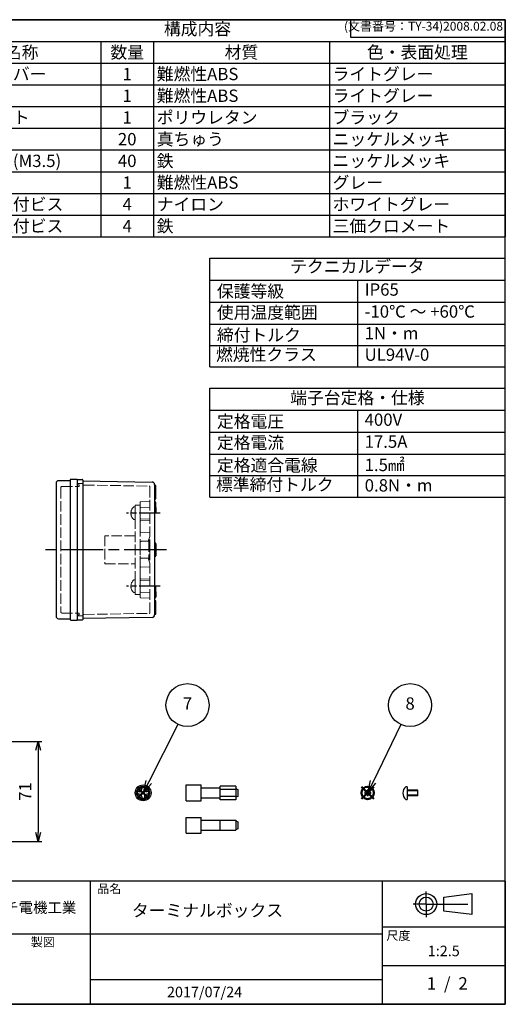
# Model space of a CAD drawing. Units: millimetres. Extents: x 49 to 2089, y 125 to 825.
# Drawn here: x 712 to 1057, y 125 to 825 of the extents above; entities that cross this region are included whole.
import ezdxf
from ezdxf.enums import TextEntityAlignment as Align

# ---------------------------------------------------------------- set-up
doc = ezdxf.new("R2010")
doc.units = ezdxf.units.MM
doc.header["$LTSCALE"] = 2.5
for name, pattern in [('AM_ISO02W050', [7.5, 6, -1.5]), ('AM_ISO02W050x2', [3.75, 3, -0.75]), ('AM_ISO08W050', [18, 12, -1.5, 3, -1.5]), ('AM_ISO08W050x2', [9, 6, -0.75, 1.5, -0.75]), ('gen7a', [6.875, 4.75, -0.875, 0.375, -0.875])]:
    doc.linetypes.add(name, pattern=pattern)
doc.layers.add('7A', color=4, linetype='gen7a')
doc.layers.add('RAHM2', color=1, linetype='Continuous')
doc.layers.add('AM_12', color=7, linetype='Continuous', lineweight=50, plot=False)
for name, color, linetype, lineweight in [('AM_5', 3, 'Continuous', 25), ('AM_7', 4, 'AM_ISO08W050', 25), ('AM_8', 1, 'Continuous', 25), ('端子台0', 6, 'AM_ISO02W050x2', 13), ('端子台取付ﾋﾞｽ0', 8, 'AM_ISO02W050x2', 13), ('ｶﾊﾞｰ取付ﾋﾞｽ', 8, 'Continuous', 25), ('ﾄｯﾌﾟｶﾊﾞｰ', 7, 'Continuous', 25), ('ﾄｯﾌﾟｶﾊﾞｰ0', 7, 'AM_ISO02W050x2', 13), ('ﾋﾞｽ', 8, 'Continuous', 25), ('ﾎﾞﾃﾞｨｰ', 2, 'Continuous', 25), ('ﾎﾞﾃﾞｨｰ0', 2, 'AM_ISO02W050x2', 13)]:
    doc.layers.add(name, color=color, linetype=linetype, lineweight=lineweight)
doc.styles.add('ACISOTS', font='isocp.shx', dxfattribs={"height": 1, "bigfont": 'extfont.shx'})
doc.styles.get("Standard").update_dxf_attribs({"font": 'ISOCP.SHX', "bigfont": 'EXTFONT.SHX'})
doc.dimstyles.new('AM_ISO$0', dxfattribs={"dimtxt": 3.5, "dimasz": 2.5, "dimexe": 1, "dimexo": 1, "dimgap": 1.5, "dimtad": 1, "dimdsep": 46, "dimtxsty": 'STANDARD', "dimblk": 'OPEN30', "dimcen": 0, "dimclrd": 3, "dimclre": 3, "dimclrt": 2, "dimadec": 0, "dimazin": 2, "dimtp": 0.1, "dimtm": 0.1, "dimtfac": 0.71, "dimtmove": 0, "dimatfit": 3, "dimldrblk": 'OPEN30', "dimfxl": 1, "dimlwd": -1, "dimlwe": -1, "dimarcsym": 0})

# ---------------------------------------------------------------- blocks, each defined once
blk = doc.blocks.new('*S58')
at = {"layer": 'AM_12', "color": 4}
for p, q in [((794.93, 270.58), (803.68, 279.33)), ((794.93, 279.33), (803.68, 270.58))]:
    blk.add_line(p, q, dxfattribs=at)
blk.add_circle((799.3, 274.95), 4.38, dxfattribs=at)
blk = doc.blocks.new('*S59')
at = {"layer": 'AM_12', "color": 4}
for p, q in [((954.53, 270.58), (963.28, 279.33)), ((954.53, 279.33), (963.28, 270.58))]:
    blk.add_line(p, q, dxfattribs=at)
blk.add_circle((958.9, 274.95), 4.38, dxfattribs=at)
blk = doc.blocks.new('TK-A3')
for p, q in [((359, 280), (359, 275)), ((359, 275), (403, 275))]:
    blk.add_line(p, q)
blk.add_lwpolyline([(0, 0), (403, 0), (403, 280), (0, 280)], close=True)
at = {"insert": (402.36, 276.11), "char_height": 2.5, "width": 43.0784, "attachment_point": 9}
blk.add_mtext('(文書番号：TY-34)2008.02.08', dxfattribs=at)
blk = doc.blocks.new('A$C0FAF06CF')
at = {"layer": 'AM_8'}
h = blk.add_hatch(color=1, dxfattribs=at)
edge = h.paths.add_edge_path()
edge.add_line((-8.01, -2.41), (8.01, -2.41))
edge.add_arc((8.01, -1.77), 0.638, 270, 360)
edge.add_line((8.65, -1.77), (8.65, 1.77))
edge.add_arc((8.01, 1.77), 0.638, 0, 90)
edge.add_line((8.01, 2.41), (-8.01, 2.41))
edge.add_arc((-8.01, 1.77), 0.638, 90, 180)
edge.add_line((-8.65, 1.77), (-8.65, -1.77))
edge.add_arc((-8.01, -1.77), 0.638, 180, 270)
edge = h.paths.add_edge_path(flags=16)
edge.add_line((-7.47, 2.09), (7.47, 2.09))
edge.add_arc((7.47, 1.55), 0.542, 0, 90, ccw=False)
edge.add_line((8.01, 1.55), (8.01, -1.55))
edge.add_arc((7.47, -1.55), 0.542, 270, 360, ccw=False)
edge.add_line((7.47, -2.09), (-7.47, -2.09))
edge.add_arc((-7.47, -1.55), 0.542, 180, 270, ccw=False)
edge.add_line((-8.01, -1.55), (-8.01, 1.55))
edge.add_arc((-7.47, 1.55), 0.542, 90, 180, ccw=False)
for points in [[(-5.45, 0.59), (-5.45, 1.04), (-7.53, 1.04), (-7.53, 0.59), (-6.76, 0.59), (-6.76, -1.22), (-6.23, -1.22), (-6.23, 0.59)], [(-3.15, 1.04), (-3.15, -1.22), (-2.67, -1.22), (-2.67, -0.62), (-2.19, -0.1), (-1.52, -1.22), (-0.96, -1.22), (-1.85, 0.27), (-1.14, 1.04), (-1.79, 1.04), (-2.67, 0.09), (-2.67, 1.04)], [(4.3, 1.04), (4.3, -1.22), (4.78, -1.22), (4.78, -0.32), (5.83, -0.32), (5.83, -1.22), (6.3, -1.22), (6.3, 1.04), (5.83, 1.04), (5.83, 0.13), (4.78, 0.13), (4.78, 1.04)], [(7.28, -1.22), (7.28, 1.04), (6.81, 1.04), (6.81, -1.22)]]:
    blk.add_hatch(color=1, dxfattribs=at).paths.add_polyline_path(points)
h = blk.add_hatch(color=1, dxfattribs=at)
h.paths.add_polyline_path([(-5.26, -1.22), (-5.08, -0.73), (-4.16, -0.73), (-3.98, -1.22), (-3.42, -1.22), (-4.25, 1.04), (-4.99, 1.04), (-5.82, -1.22)])
h.paths.add_polyline_path([(-4.33, -0.27), (-4.91, -0.27), (-4.62, 0.52)], flags=16)
h = blk.add_hatch(color=1, dxfattribs=at)
h.paths.add_polyline_path([(-0.2, -1.22), (-0.02, -0.73), (0.91, -0.73), (1.09, -1.22), (1.65, -1.22), (0.82, 1.04), (0.07, 1.04), (-0.76, -1.22)])
h.paths.add_polyline_path([(0.74, -0.27), (0.16, -0.27), (0.45, 0.52)], flags=16)
h = blk.add_hatch(color=1, dxfattribs=at)
edge = h.paths.add_edge_path()
edge.add_ellipse((2.88, -0.09), major_axis=(0, 0.727), ratio=0.867347, start_angle=308.5505, end_angle=246.582)
edge.add_line((3.47, -0.35), (3.94, -0.55))
edge.add_arc((2.88, -0.09), 1.16, 38.5505, 336.582, ccw=False)
edge.add_line((3.78, 0.63), (3.4, 0.32))
blk = doc.blocks.new('TK-仕様書NEW')
for p, q in [((0, 35), (-193, 35)), ((-193, 35), (-193, 0)), ((-118, 35), (-118, 0)), ((-35, 35), (-35, 0)), ((0, 35), (0, 0)), ((-17.5, 30.5), (-9.5, 31.5)), ((-9.5, 31.5), (-9.5, 25.5)), ((-17.5, 26.5), (-17.5, 30.5)), ((-9.5, 25.5), (-17.5, 26.5)), ((-193, 20), (-35, 20)), ((-168, 20), (-168, 0)), ((-143, 20), (-143, 0)), ((-35, 22), (0, 22)), ((-35, 11), (0, 11)), ((-35, 7), (-118, 7)), ((0, 0), (-193, 0))]:
    blk.add_line(p, q)
for radius in [3, 2]:
    blk.add_circle((-22.5, 28.5), radius)
at = {"layer": '7A'}
for q in [(-22.5, 32.07), (-26.22, 28.5), (-22.5, 24.79), (-8.72, 28.5)]:
    blk.add_line((-22.5, 28.5), q, dxfattribs=at)
at = {"xscale": 0.9599999999999999, "yscale": 0.9599999999999999, "zscale": 0.9599999999999999}
blk.add_blockref('A$C0FAF06CF', (-180, 27.5), dxfattribs=at)
at = {"insert": (-167, 27.5), "char_height": 3, "width": 42.8844, "attachment_point": 4}
blk.add_mtext('\\fＭＳ ゴシック|b0|i0|c128|p49;株式会社タカチ電機工業', dxfattribs=at)
for tag, p in [('品名', (-106.16, 24.95)), ('型番', (-106.14, 11.54))]:
    blk.add_attdef(tag, p, '', height=3.5)
for tag, height, p in [('GEN-TITLE-SCA', 3, (-17.5, 14.79)), ('承認', 3.5, (-180.72, 7.73)), ('検図', 3.5, (-155.5, 7.73)), ('製図', 3.5, (-130.5, 7.73)), ('ページNO.', 3.5, (-21, 5.5)), ('総ページ数', 3.5, (-12, 5.5))]:
    blk.add_attdef(tag, text='', height=height).set_placement(p, align=Align.MIDDLE)
blk.add_attdef('GEN-TITLE-DAT', text='', height=3).set_placement((-85.5, 3.5), align=Align.MIDDLE_CENTER)
at = {"layer": 'RAHM2', "char_height": 2.5}
for s, insert, width, attachment_point in [('品名', (-116, 32.55), 90, 4), ('尺度', (-33.8, 20.8), 20, 1), ('承認', (-180.43, 18.8), 17, 2), ('検図', (-155.17, 18.93), 17, 2), ('製図', (-131.5, 18.96), 17, 2)]:
    blk.add_mtext(s, dxfattribs=dict(at, insert=insert, width=width, attachment_point=attachment_point))
at = {"layer": 'RAHM2', "color": 0, "insert": (-16.5, 5.5), "char_height": 3.5, "width": 4.4699, "attachment_point": 5}
blk.add_mtext('/', dxfattribs=at)
blk = doc.blocks.new('_Open30')
at = {"color": 0, "linetype": 'ByBlock', "lineweight": -2}
for p, q in [((-1, 0.27), (0, 0)), ((0, 0), (-1, -0.27)), ((0, 0), (-1, 0))]:
    blk.add_line(p, q, dxfattribs=at)
blk = doc.blocks.new('*D35')
at = {"layer": 'AM_5', "color": 3}
for p, q in [((648.6, 311.46), (727.24, 311.46)), ((724.74, 305.21), (724.74, 246.71)), ((646.9, 240.46), (727.24, 240.46))]:
    blk.add_line(p, q, dxfattribs=at)
at = {"layer": 'Defpoints', "color": 0}
for p in [(646.1, 311.46), (644.4, 240.46), (724.74, 240.46)]:
    blk.add_point(p, dxfattribs=at)
at = {"layer": 'AM_5', "color": 3, "xscale": 6.25, "yscale": 6.25, "zscale": 6.25}
for p, rotation in [((724.74, 311.46), 90), ((724.74, 240.46), 270)]:
    blk.add_blockref('_Open30', p, dxfattribs=dict(at, rotation=rotation))
at = {"layer": 'AM_5', "color": 2, "insert": (716.62, 275.96), "char_height": 8.75, "attachment_point": 5, "rotation": 90}
blk.add_mtext('71', dxfattribs=at)
blk = doc.blocks.new('*S64')
at = {"layer": 'AM_5'}
blk.add_line((823.95, 323.66), (803.25, 282.76), dxfattribs=at)
at = {"layer": 'AM_5', "linetype": 'Continuous'}
for p, q in [((801.16, 283.82), (799.3, 274.95)), ((803.25, 282.76), (799.3, 274.95)), ((799.3, 274.95), (805.34, 281.7))]:
    blk.add_line(p, q, dxfattribs=at)
at = {"layer": 'AM_5', "color": 3}
blk.add_circle((830.86, 337.33), 15.31, dxfattribs=at)
at = {"layer": 'AM_5', "color": 7, "insert": (830.86, 337.33), "char_height": 8.75, "attachment_point": 5, "style": 'ACISOTS'}
blk.add_mtext('7', dxfattribs=at)
blk = doc.blocks.new('*S65')
at = {"layer": 'AM_5'}
blk.add_line((982.38, 323.54), (962.71, 282.83), dxfattribs=at)
at = {"layer": 'AM_5', "linetype": 'Continuous'}
for p, q in [((960.6, 283.85), (958.9, 274.95)), ((962.71, 282.83), (958.9, 274.95)), ((958.9, 274.95), (964.82, 281.81))]:
    blk.add_line(p, q, dxfattribs=at)
at = {"layer": 'AM_5', "color": 3}
blk.add_circle((989.05, 337.33), 15.31, dxfattribs=at)
at = {"layer": 'AM_5', "color": 7, "insert": (989.05, 337.33), "char_height": 8.75, "attachment_point": 5, "style": 'ACISOTS'}
blk.add_mtext('8', dxfattribs=at)
blk = doc.blocks.new('*S69')
at = {"color": 1}
for p, q in [((619.23, 824.62), (1056.73, 824.62)), ((619.23, 809.18), (1056.73, 809.18)), ((656.73, 809.18), (656.73, 793.74)), ((769.23, 809.18), (769.23, 793.74)), ((806.73, 809.18), (806.73, 793.74)), ((931.73, 809.18), (931.73, 793.74)), ((619.23, 793.74), (1056.73, 793.74)), ((656.73, 793.74), (656.73, 778.31)), ((769.23, 793.74), (769.23, 778.31)), ((806.73, 793.74), (806.73, 778.31)), ((931.73, 793.74), (931.73, 778.31)), ((619.23, 778.31), (1056.73, 778.31)), ((656.73, 778.31), (656.73, 762.87)), ((769.23, 778.31), (769.23, 762.87)), ((806.73, 778.31), (806.73, 762.87)), ((931.73, 778.31), (931.73, 762.87)), ((619.23, 762.87), (1056.73, 762.87)), ((656.73, 762.87), (656.73, 747.43)), ((769.23, 762.87), (769.23, 747.43)), ((806.73, 762.87), (806.73, 747.43)), ((931.73, 762.87), (931.73, 747.43)), ((619.23, 747.43), (1056.73, 747.43)), ((656.73, 747.43), (656.73, 731.99)), ((769.23, 747.43), (769.23, 731.99)), ((806.73, 747.43), (806.73, 731.99)), ((931.73, 747.43), (931.73, 731.99)), ((619.23, 731.99), (1056.73, 731.99)), ((656.73, 731.99), (656.73, 716.56)), ((769.23, 731.99), (769.23, 716.56)), ((806.73, 731.99), (806.73, 716.56)), ((931.73, 731.99), (931.73, 716.56)), ((619.23, 716.56), (1056.73, 716.56)), ((656.73, 716.56), (656.73, 701.12)), ((769.23, 716.56), (769.23, 701.12)), ((806.73, 716.56), (806.73, 701.12)), ((931.73, 716.56), (931.73, 701.12)), ((619.23, 701.12), (1056.73, 701.12)), ((656.73, 701.12), (656.73, 685.68)), ((769.23, 701.12), (769.23, 685.68)), ((806.73, 701.12), (806.73, 685.68)), ((931.73, 701.12), (931.73, 685.68)), ((619.23, 685.68), (1056.73, 685.68)), ((656.73, 685.68), (656.73, 670.24)), ((769.23, 685.68), (769.23, 670.24)), ((806.73, 685.68), (806.73, 670.24)), ((931.73, 685.68), (931.73, 670.24))]:
    blk.add_line(p, q, dxfattribs=at)
at = {"color": 7}
for p, q in [((619.23, 670.24), (619.23, 824.62)), ((619.23, 824.62), (1056.73, 824.62)), ((1056.73, 824.62), (1056.73, 670.24)), ((619.23, 670.24), (1056.73, 670.24))]:
    blk.add_line(p, q, dxfattribs=at)
at = {"color": 2, "insert": (837.98, 816.9), "char_height": 8.75, "attachment_point": 5, "style": 'ACISOTS'}
blk.add_mtext('構成内容', dxfattribs=at)
at = {"color": 2, "char_height": 8.75, "style": 'ACISOTS'}
for s, insert, width, attachment_point in [('No.', (637.98, 805.81), 33, 2), ('名称', (712.98, 805.81), 108, 2), ('数量', (787.98, 805.81), 33, 2), ('材質', (869.23, 805.81), 120.5, 2), ('色・表面処理', (994.23, 805.81), 120.5, 2), ('トップカバー', (658.98, 790.37), 108, 1), ('難燃性ABS', (808.98, 790.37), 120.5, 1), ('ライトグレー', (933.98, 790.37), 120.5, 1), ('1', (637.98, 790.37), 33, 2), ('1', (787.98, 790.37), 33, 2), ('2', (637.98, 774.93), 33, 2), ('ボディー', (658.98, 774.93), 108, 1), ('1', (787.98, 774.93), 33, 2), ('難燃性ABS', (808.98, 774.93), 120.5, 1), ('ライトグレー', (933.98, 774.93), 120.5, 1), ('3', (637.98, 759.49), 33, 2), ('ガスケット', (658.98, 759.49), 108, 1), ('1', (787.98, 759.49), 33, 2), ('ポリウレタン', (808.98, 759.49), 120.5, 1), ('ブラック', (933.98, 759.49), 120.5, 1), ('4', (637.98, 744.06), 33, 2), ('導電板', (658.98, 744.06), 108, 1), ('20', (787.98, 744.06), 33, 2), ('真ちゅう', (808.98, 744.06), 120.5, 1), ('ニッケルメッキ', (933.98, 744.06), 120.5, 1), ('5', (637.98, 728.62), 33, 2), ('端子ビス(M3.5)', (658.98, 728.62), 108, 1), ('40', (787.98, 728.62), 33, 2), ('鉄', (808.98, 728.62), 120.5, 1), ('ニッケルメッキ', (933.98, 728.62), 120.5, 1), ('端子基台', (658.98, 713.18), 108, 1), ('難燃性ABS', (808.98, 713.18), 120.5, 1), ('グレー', (933.98, 713.18), 120.5, 1), ('6', (637.98, 713.18), 33, 2), ('1', (787.98, 713.18), 33, 2), ('7', (637.98, 697.74), 33, 2), ('カバー取付ビス', (658.98, 697.74), 108, 1), ('4', (787.98, 697.74), 33, 2), ('ナイロン', (808.98, 697.74), 120.5, 1), ('ホワイトグレー', (933.98, 697.74), 120.5, 1), ('8', (637.98, 682.31), 33, 2), ('端子台取付ビス', (658.98, 682.31), 108, 1), ('4', (787.98, 682.31), 33, 2), ('鉄', (808.98, 682.31), 120.5, 1), ('三価クロメート', (933.98, 682.31), 120.5, 1)]:
    blk.add_mtext(s, dxfattribs=dict(at, insert=insert, width=width, attachment_point=attachment_point))

msp = doc.modelspace()

# ---------------------------------------------------------------- linework, layer by layer
at = {"color": 7}
for p, q in [((846.733, 577.733), (846.733, 655.084)), ((846.733, 655.084), (1056.733, 655.084)), ((1056.733, 577.733), (1056.733, 655.084)), ((846.733, 639.453), (1056.733, 639.453)), ((846.733, 577.733), (1056.733, 577.733)), ((846.733, 485.223), (846.733, 562.573)), ((846.733, 562.573), (1056.733, 562.573)), ((1056.733, 485.223), (1056.733, 562.573)), ((846.733, 546.943), (1056.733, 546.943)), ((846.733, 485.223), (1056.733, 485.223))]:
    msp.add_line(p, q, dxfattribs=at)
at = {"color": 1}
for p, q in [((951.733, 639.453), (951.733, 577.733)), ((846.733, 623.823), (1056.733, 623.823)), ((846.733, 608.192), (1056.733, 608.192)), ((846.733, 592.963), (1056.733, 592.963)), ((951.733, 546.943), (951.733, 485.223)), ((846.733, 531.312), (1056.733, 531.312)), ((846.733, 515.682), (1056.733, 515.682)), ((846.733, 500.452), (1056.733, 500.452))]:
    msp.add_line(p, q, dxfattribs=at)
at = {"layer": 'AM_7', "linetype": 'AM_ISO08W050x2'}
for p, q in [((811.513, 473.786), (787.513, 473.786)), ((811.513, 421.786), (787.513, 421.786))]:
    msp.add_line(p, q, dxfattribs=at)
at = {"layer": 'AM_7'}
msp.add_line((815.913, 447.786), (729.913, 447.786), dxfattribs=at)
at = {"layer": '端子台0'}
for p, q in [((797.113, 479.536), (793.613, 479.536)), ((793.613, 479.536), (793.613, 416.036)), ((797.113, 447.786), (797.113, 479.536)), ((793.613, 457.786), (772.113, 457.786)), ((772.113, 457.786), (772.113, 437.786)), ((797.113, 416.036), (797.113, 447.786)), ((772.113, 437.786), (793.613, 437.786)), ((793.613, 416.036), (797.113, 416.036))]:
    msp.add_line(p, q, dxfattribs=at)
at = {"layer": '端子台取付ﾋﾞｽ0', "linetype": 'AM_ISO02W050'}
for p, q in [((793.613, 478.286), (792.613, 478.286)), ((793.613, 478.286), (793.613, 469.286)), ((792.613, 469.286), (793.613, 469.286)), ((793.613, 426.286), (792.613, 426.286)), ((793.613, 426.286), (793.613, 417.286)), ((792.613, 417.286), (793.613, 417.286))]:
    msp.add_line(p, q, dxfattribs=at)
for centre in [(796.675, 473.786), (796.675, 421.786)]:
    msp.add_arc(centre, 6.063, 132.075022, 227.924978, dxfattribs=at)
at = {"layer": 'ｶﾊﾞｰ取付ﾋﾞｽ'}
for p, q in [((830.004, 269.35), (830.004, 280.55)), ((830.004, 280.55), (840.504, 280.55)), ((840.504, 269.35), (840.504, 280.55)), ((796.402, 275.85), (795.405, 275.85)), ((796.402, 274.05), (795.405, 274.05)), ((798.402, 278.847), (798.402, 277.85)), ((800.202, 278.847), (800.202, 277.85)), ((803.2, 275.85), (802.202, 275.85)), ((803.2, 274.05), (802.202, 274.05)), ((840.504, 278.45), (854.004, 278.45)), ((854.004, 270.1), (854.004, 279.8)), ((865.304, 279.8), (854.004, 279.8)), ((865.304, 277.45), (854.004, 277.45)), ((865.304, 279.8), (865.304, 270.1)), ((865.304, 278.1), (866.704, 277.45)), ((866.704, 277.45), (866.704, 272.45)), ((798.402, 272.05), (798.402, 271.053)), ((800.202, 272.05), (800.202, 271.053)), ((830.004, 269.35), (840.504, 269.35)), ((840.504, 271.45), (854.004, 271.45)), ((865.304, 272.45), (854.004, 272.45)), ((865.304, 270.1), (854.004, 270.1)), ((866.704, 272.45), (865.304, 271.8)), ((830.004, 246.324), (830.004, 257.524)), ((830.004, 257.524), (840.504, 257.524)), ((840.504, 246.324), (840.504, 257.524)), ((840.504, 255.424), (865.304, 255.424)), ((854.004, 248.424), (854.004, 255.424)), ((865.304, 255.424), (865.304, 248.424)), ((865.304, 255.074), (866.704, 254.424)), ((866.704, 254.424), (866.704, 249.424)), ((830.004, 246.324), (840.504, 246.324)), ((840.504, 248.424), (865.304, 248.424)), ((866.704, 249.424), (865.304, 248.774))]:
    msp.add_line(p, q, dxfattribs=at)
for radius in [5.6, 4]:
    msp.add_circle((799.302, 274.95), radius, dxfattribs=at)
for centre, start, end in [((796.402, 277.85), 270, 0), ((796.402, 272.05), 0, 90), ((802.202, 277.85), 180, 270), ((802.202, 272.05), 90, 180)]:
    msp.add_arc(centre, 2, start, end, dxfattribs=at)
at = {"layer": 'ﾄｯﾌﾟｶﾊﾞｰ'}
for p, q in [((747.413, 497.286), (747.413, 398.286)), ((752.413, 497.786), (747.913, 497.786)), ((752.413, 497.786), (752.413, 397.786)), ((737.413, 495.054), (737.413, 400.519)), ((747.413, 496.886), (739.145, 496.804)), ((739.145, 398.769), (747.413, 398.686)), ((747.913, 397.786), (752.413, 397.786))]:
    msp.add_line(p, q, dxfattribs=at)
for centre, radius, start, end in [((747.913, 497.286), 0.5, 90, 180), ((739.163, 495.054), 1.75, 90.572939, 180), ((739.163, 400.519), 1.75, 180, 269.427061), ((747.913, 398.286), 0.5, 180, 270)]:
    msp.add_arc(centre, radius, start, end, dxfattribs=at)
at = {"layer": 'ﾄｯﾌﾟｶﾊﾞｰ0'}
for p, q in [((740.713, 491.786), (740.713, 403.786)), ((741.713, 492.786), (753.913, 492.786)), ((752.413, 493.986), (753.913, 493.986)), ((753.913, 492.786), (753.913, 493.986)), ((741.713, 402.786), (753.913, 402.786)), ((752.413, 401.586), (753.913, 401.586)), ((753.913, 402.786), (753.913, 401.586))]:
    msp.add_line(p, q, dxfattribs=at)
for centre, start, end in [((741.713, 491.786), 90, 180), ((741.713, 403.786), 180, 270)]:
    msp.add_arc(centre, 1, start, end, dxfattribs=at)
at = {"layer": 'ﾋﾞｽ'}
for p, q in [((956.903, 275.4), (956.903, 274.5)), ((957.453, 275.4), (956.903, 275.4)), ((957.453, 274.5), (956.903, 274.5)), ((959.353, 276.95), (958.453, 276.95)), ((958.453, 276.4), (958.453, 276.95)), ((958.453, 273.5), (958.453, 272.95)), ((959.353, 276.4), (959.353, 276.95)), ((959.353, 273.5), (959.353, 272.95)), ((960.903, 275.4), (960.353, 275.4)), ((960.903, 274.5), (960.353, 274.5)), ((960.903, 275.4), (960.903, 274.5)), ((986.946, 279.293), (985.946, 279.293)), ((986.946, 279.293), (986.946, 270.293)), ((994.446, 276.743), (986.946, 276.743)), ((994.446, 276.343), (986.946, 276.343)), ((994.446, 273.243), (986.946, 273.243)), ((994.446, 272.843), (994.446, 276.743)), ((958.453, 272.95), (959.353, 272.95)), ((985.946, 270.293), (986.946, 270.293)), ((994.446, 272.843), (986.946, 272.843))]:
    msp.add_line(p, q, dxfattribs=at)
msp.add_circle((958.903, 274.95), 4.5, dxfattribs=at)
for centre, radius, start, end in [((957.453, 276.4), 1, 270, 0), ((957.453, 273.5), 1, 0, 90), ((960.353, 276.4), 1, 180, 270), ((960.353, 273.5), 1, 90, 180), ((990.009, 274.793), 6.063, 132.075022, 227.924978)]:
    msp.add_arc(centre, radius, start, end, dxfattribs=at)
at = {"layer": 'ﾎﾞﾃﾞｨｰ'}
for p, q in [((752.413, 497.786), (755.913, 497.786)), ((752.413, 497.786), (752.413, 397.786)), ((756.413, 497.286), (756.413, 398.286)), ((756.413, 496.786), (805.689, 495.912)), ((807.413, 494.163), (807.413, 401.41)), ((807.913, 493.636), (807.413, 493.636)), ((808.413, 484.436), (808.413, 493.136)), ((807.913, 483.936), (807.413, 483.936)), ((807.913, 481.786), (807.413, 481.786)), ((808.413, 477.786), (808.413, 481.286)), ((808.413, 477.786), (808.413, 474.286)), ((807.913, 473.786), (807.413, 473.786)), ((807.913, 452.536), (807.413, 452.536)), ((808.413, 452.036), (808.413, 443.536)), ((807.913, 443.036), (807.413, 443.036)), ((807.913, 421.786), (807.413, 421.786)), ((808.413, 417.786), (808.413, 421.286)), ((807.913, 413.786), (807.413, 413.786)), ((808.413, 417.786), (808.413, 414.286)), ((807.913, 411.636), (807.413, 411.636)), ((808.413, 402.436), (808.413, 411.136)), ((805.689, 399.661), (756.413, 398.786)), ((807.913, 401.936), (807.413, 401.936)), ((755.913, 397.786), (752.413, 397.786))]:
    msp.add_line(p, q, dxfattribs=at)
for centre, radius, start, end in [((755.913, 497.286), 0.5, 0, 90), ((805.663, 494.163), 1.75, 0, 89.140628), ((807.913, 493.136), 0.5, 0, 90), ((807.913, 484.436), 0.5, 270, 0), ((807.913, 481.286), 0.5, 0, 90), ((807.913, 474.286), 0.5, 270, 360), ((807.913, 452.036), 0.5, 0, 90), ((807.913, 443.536), 0.5, 270, 0), ((807.913, 421.286), 0.5, 0, 90), ((807.913, 414.286), 0.5, 270, 0), ((807.913, 411.136), 0.5, 0, 90), ((805.663, 401.41), 1.75, 270.859372, 0), ((807.913, 402.436), 0.5, 270, 0), ((755.913, 398.286), 0.5, 270, 0)]:
    msp.add_arc(centre, radius, start, end, dxfattribs=at)
at = {"layer": 'ﾎﾞﾃﾞｨｰ0'}
for p, q in [((752.413, 493.986), (752.413, 494.786)), ((752.413, 494.786), (756.663, 494.786)), ((756.663, 494.786), (756.663, 494.286)), ((757.155, 493.786), (803.621, 493.036)), ((804.113, 492.537), (804.113, 447.786)), ((797.113, 481.404), (797.113, 477.786)), ((797.113, 474.169), (797.113, 477.786)), ((797.113, 477.404), (797.113, 473.786)), ((804.113, 482.136), (797.595, 481.904)), ((804.113, 478.136), (797.595, 477.904)), ((797.113, 470.169), (797.113, 473.786)), ((804.113, 469.436), (797.595, 469.669)), ((797.113, 467.904), (797.113, 464.286)), ((797.113, 460.669), (797.113, 464.286)), ((804.113, 468.636), (797.595, 468.404)), ((804.113, 459.936), (797.595, 460.169)), ((804.113, 457.286), (802.946, 453.786)), ((797.113, 452.786), (797.113, 442.786)), ((803.413, 453.786), (798.113, 453.786)), ((804.113, 454.786), (803.413, 453.786)), ((803.413, 453.786), (803.413, 441.786)), ((798.113, 441.786), (803.413, 441.786)), ((804.113, 438.286), (802.946, 441.786)), ((804.113, 440.786), (803.413, 441.786)), ((804.113, 447.786), (804.113, 403.036)), ((797.113, 434.904), (797.113, 431.286)), ((804.113, 435.636), (797.595, 435.404)), ((797.113, 427.669), (797.113, 431.286)), ((804.113, 426.936), (797.595, 427.169)), ((797.113, 425.404), (797.113, 421.786)), ((797.113, 418.169), (797.113, 421.786)), ((797.113, 421.404), (797.113, 417.786)), ((804.113, 426.136), (797.595, 425.904)), ((797.113, 414.169), (797.113, 417.786)), ((804.113, 417.436), (797.595, 417.669)), ((804.113, 413.436), (797.595, 413.669)), ((752.413, 400.786), (752.413, 401.586)), ((752.413, 400.786), (756.663, 400.786)), ((756.663, 400.786), (756.663, 401.287)), ((757.155, 401.786), (803.621, 402.536))]:
    msp.add_line(p, q, dxfattribs=at)
for centre, radius, start, end in [((757.163, 494.286), 0.5, 180, 269.107097), ((803.613, 492.537), 0.5, 0, 89.06559), ((797.613, 481.404), 0.5, 92.045408, 180), ((797.613, 477.404), 0.5, 92.045408, 180), ((797.613, 470.169), 0.5, 180, 267.954592), ((797.613, 467.904), 0.5, 92.045408, 180), ((797.613, 460.669), 0.5, 180, 267.954592), ((798.113, 452.786), 1, 90, 180), ((798.113, 442.786), 1, 180, 270), ((797.613, 434.904), 0.5, 92.045408, 180), ((797.613, 427.669), 0.5, 180, 267.954592), ((797.613, 425.404), 0.5, 92.045408, 180), ((797.613, 418.169), 0.5, 180, 267.954592), ((797.613, 414.169), 0.5, 180, 267.954592), ((757.163, 401.287), 0.5, 90.892903, 180), ((803.613, 403.036), 0.5, 270.93441, 0)]:
    msp.add_arc(centre, radius, start, end, dxfattribs=at)

# ---------------------------------------------------------------- block references
at = {"lineweight": 0, "xscale": 2.5, "yscale": 2.5, "zscale": 2.5}
msp.add_blockref('TK-A3', (49.233, 124.619), dxfattribs=at)
msp.add_blockref('*S69', (0, 0))
msp.add_blockref('TK-仕様書NEW', (1056.733, 124.619), dxfattribs=at).add_auto_attribs({'GEN-TITLE-DAT': '2017/07/24', '品名': 'ターミナルボックス', 'GEN-TITLE-SCA': '1:2.5', 'ページNO.': '1', '総ページ数': '2'})
at = {"layer": 'AM_12'}
for name in ['*S58', '*S59']:
    msp.add_blockref(name, (0, 0), dxfattribs=at)
at = {"layer": 'AM_5'}
for name in ['*S64', '*S65']:
    msp.add_blockref(name, (0, 0), dxfattribs=at)

# ---------------------------------------------------------------- texts
at = {"color": 2, "char_height": 8.75, "attachment_point": 5, "style": 'ACISOTS'}
for s, insert in [('テクニカルデータ', (951.575, 648)), ('端子台定格・仕様', (951.632, 554.702))]:
    msp.add_mtext(s, dxfattribs=dict(at, insert=insert))
at = {"color": 2, "char_height": 8.75, "attachment_point": 4, "style": 'ACISOTS'}
for s, insert, width in [('保護等級', (851.733, 630.405), 94.51256), ('IP65', (956.733, 631.638), 75.0756), ('使用温度範囲', (851.733, 615.344), 88.28178), ('-10℃ ～ +60℃', (956.733, 616.008), 83.10252), ('締付トルク', (851.733, 599.241), 88.28178), ('1N・m', (956.733, 600.578), 79.31459), ('燃焼性クラス', (851.101, 585.459), 89.74784), ('UL94V-0', (956.733, 585.348), 79.31459), ('定格電圧', (851.733, 537.894), 94.51256), ('400V', (956.733, 539.128), 75.0756), ('定格電流', (851.733, 522.833), 88.28178), ('17.5A', (956.733, 523.497), 83.10252), ('定格適合電線', (851.733, 506.73), 88.28178), ('1.5{\\fMS PGothic|b0|i0|c128|p50;㎟}', (956.733, 508.067), 79.31459), ('標準締付トルク', (851.101, 492.948), 89.74784), ('0.8N・m', (956.791, 492.437), 79.31459)]:
    msp.add_mtext(s, dxfattribs=dict(at, insert=insert, width=width))

# ---------------------------------------------------------------- dimensions: what is measured, and where the dimension line sits
at = {"layer": 'AM_5'}
dim = msp.add_linear_dim(base=(724.743, 240.459), p1=(646.104, 311.459), p2=(644.404, 240.459), angle=90, dimstyle='AM_ISO$0', override={"dimscale": 2.5, "dimpost": ''}, dxfattribs=at)
dim.commit()
dim.dimension.update_dxf_attribs({"geometry": '*D35', "text_midpoint": (716.618, 275.959)})

doc.saveas('drawing.dxf')
